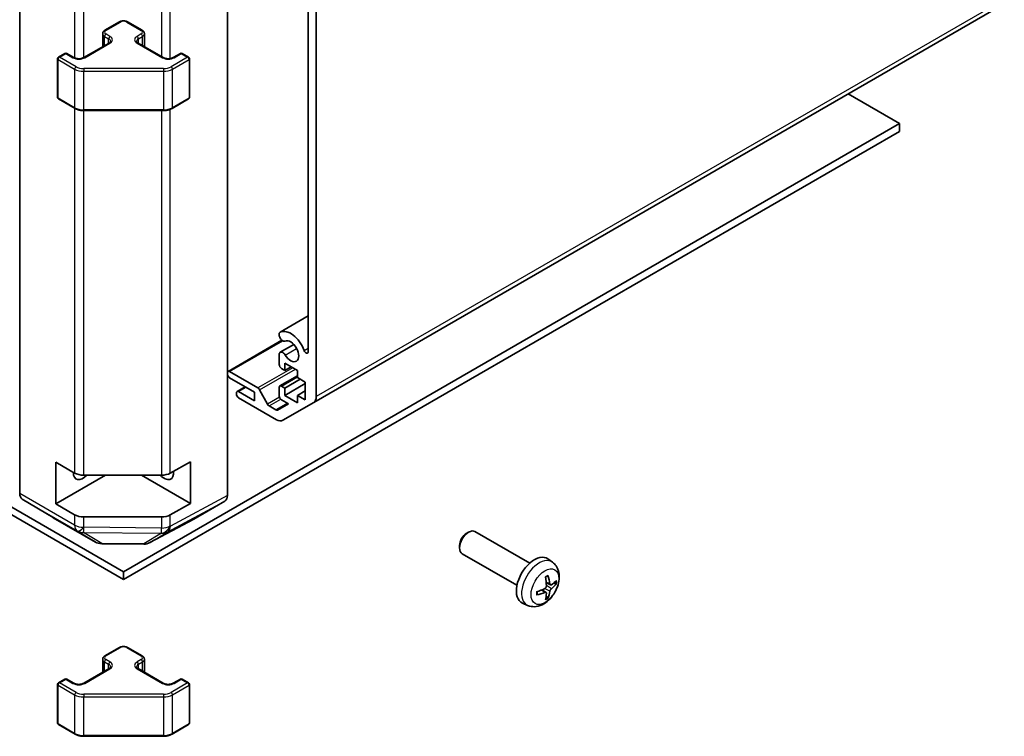
# Model space of a CAD drawing. Units: millimetres. Extents: x 0 to 11008, y -36 to 1405.
# Drawn here: x 1190 to 1344, y 390 to 502 of the extents above; entities that cross this region are included whole.
import ezdxf

# ---------------------------------------------------------------- set-up
doc = ezdxf.new("R2010")
doc.units = ezdxf.units.MM
doc.layers.add('Visible (ISO)', color=7, linetype='Continuous', lineweight=35)
doc.layers.add('Visible Narrow (ISO)', color=7, linetype='Continuous', lineweight=25)

msp = doc.modelspace()

# ---------------------------------------------------------------- linework, layer by layer
at = {"layer": 'Visible (ISO)'}
for p, q in [((1236.7336, 550.8022), (1236.7336, 443.2344)), ((1235.4608, 450.2936), (1235.4608, 545.2126)), ((1190.277, 428.0939), (1190.277, 535.8393)), ((1222.8039, 427.7754), (1222.8039, 536.1578)), ((1236.3194, 442.3188), (1345.2138, 505.1891)), ((1203.6327, 500.6168), (1205.8955, 501.9232)), ((1207.1854, 501.9232), (1209.4482, 500.6168)), ((1203.2777, 498.044), (1203.2777, 500.0712)), ((1209.8032, 498.044), (1209.8032, 500.0712)), ((1200.3093, 496.3302), (1204.2691, 498.6164)), ((1208.8118, 498.6164), (1212.7716, 496.3302)), ((1196.3495, 496.4119), (1197.3395, 496.9834)), ((1197.6395, 496.9834), (1198.7709, 496.3302)), ((1214.3101, 496.3302), (1215.4414, 496.9834)), ((1215.7414, 496.9834), (1216.7314, 496.4119)), ((1196.1995, 490.11), (1196.1995, 496.1521)), ((1216.8814, 490.11), (1216.8814, 496.1521)), ((1328.0918, 485.9956), (1320.0308, 490.6496)), ((1196.3495, 489.8502), (1198.9457, 488.3513)), ((1214.1352, 488.3513), (1216.7314, 489.8502)), ((1200.2978, 488.0236), (1212.7831, 488.0236)), ((1084.9885, 485.9956), (1206.5401, 415.8177)), ((1206.5401, 415.8177), (1328.0918, 485.9956)), ((1328.0918, 484.7708), (1328.0918, 485.9956)), ((1206.5401, 414.593), (1084.9885, 484.7708)), ((1328.0918, 484.7708), (1206.5401, 414.593)), ((1231.071, 453.3353), (1235.4608, 455.8698)), ((1222.9072, 447.1959), (1231.3527, 452.072)), ((1230.9353, 452.7419), (1230.9353, 453.1617)), ((1231.071, 450.184), (1233.2051, 451.4162)), ((1230.9353, 448.2734), (1230.9353, 450.0104)), ((1231.8192, 447.3549), (1231.2889, 447.6611)), ((1231.8192, 448.498), (1231.8192, 447.3549)), ((1233.7991, 447.3549), (1231.8192, 448.498)), ((1231.8192, 447.3549), (1232.8092, 447.9264)), ((1233.7991, 446.2118), (1233.7991, 447.3549)), ((1223.1572, 447.1712), (1227.5946, 444.6092)), ((1227.0462, 443.946), (1223.1572, 446.1914)), ((1231.0389, 444.9097), (1233.7991, 446.5034)), ((1231.8192, 444.5788), (1234.2234, 445.9668)), ((1235.0012, 445.5178), (1233.7991, 446.2118)), ((1224.3214, 444.0524), (1225.5916, 444.7858)), ((1227.8588, 444.3196), (1229.0621, 442.0619)), ((1230.9353, 443.3336), (1230.9353, 444.6809)), ((1231.2889, 444.885), (1231.8192, 444.5788)), ((1231.8192, 443.4357), (1235.0012, 445.2728)), ((1231.8192, 444.5788), (1231.8192, 443.4357)), ((1233.7991, 443.4357), (1235.0012, 444.1297)), ((1235.0012, 442.7417), (1235.0012, 445.5178)), ((1224.2178, 443.6602), (1224.2178, 443.8235)), ((1224.5714, 444.0277), (1227.0462, 442.5988)), ((1230.491, 439.6302), (1224.5714, 443.0479)), ((1227.0462, 442.5988), (1227.0462, 443.946)), ((1232.3527, 442.1071), (1231.2889, 442.7213)), ((1231.8192, 443.4357), (1233.7991, 442.2926)), ((1233.7991, 443.4357), (1235.0012, 442.7417)), ((1233.7991, 442.2926), (1233.7991, 443.4357)), ((1229.3263, 441.7723), (1230.4031, 441.1506)), ((1230.6531, 441.1258), (1232.3527, 442.1071)), ((1236.3194, 442.3188), (1231.491, 439.5311)), ((1195.9339, 426.4448), (1195.9339, 432.9768)), ((1195.9339, 432.9768), (1198.8836, 431.2737)), ((1213.8662, 431.2596), (1217.0483, 433.0338)), ((1217.0483, 433.0338), (1217.0483, 426.5018)), ((1203.712, 430.9355), (1195.9339, 426.4448)), ((1200.2978, 430.9355), (1212.4769, 430.9355)), ((1209.3689, 430.9355), (1217.0483, 426.5018)), ((1190.6825, 427.1834), (1195.5275, 424.2877)), ((1198.8836, 424.7418), (1195.9339, 426.4448)), ((1217.0483, 426.5018), (1213.8662, 424.7276)), ((1217.5603, 424.0716), (1222.3898, 426.8599)), ((1195.5362, 424.2826), (1202.1425, 420.4684)), ((1212.4769, 424.4036), (1200.2978, 424.4036)), ((1210.682, 420.3726), (1217.5427, 424.0618)), ((1260.2806, 421.8351), (1260.5846, 422.0106)), ((1270.1551, 417.1615), (1261.5846, 422.1097)), ((1203.1223, 420.2006), (1209.7146, 420.1341)), ((1259.1704, 419.9122), (1259.1704, 419.5611)), ((1268.1551, 413.6974), (1259.5846, 418.6456)), ((1273.7068, 417.3048), (1273.0071, 417.8155)), ((1206.5401, 414.593), (1206.5401, 415.8177)), ((1273.4074, 413.7682), (1272.7399, 414.0636)), ((1272.7199, 412.5775), (1272.1304, 413.0079)), ((1269.8069, 410.55), (1269.0147, 410.9006)), ((1203.6327, 402.6372), (1205.8955, 403.9436)), ((1207.1854, 403.9436), (1209.4482, 402.6372)), ((1203.2777, 400.0644), (1203.2777, 402.0917)), ((1209.8032, 400.0644), (1209.8032, 402.0917)), ((1200.3093, 398.3506), (1204.2691, 400.6368)), ((1208.8118, 400.6368), (1212.7716, 398.3506)), ((1196.1995, 392.1304), (1196.1995, 398.1725)), ((1196.3495, 398.4323), (1197.3395, 399.0038)), ((1197.6395, 399.0038), (1198.7709, 398.3506)), ((1214.3101, 398.3506), (1215.4414, 399.0038)), ((1215.7414, 399.0038), (1216.7314, 398.4323)), ((1216.8814, 392.1304), (1216.8814, 398.1725)), ((1196.3495, 391.8706), (1198.9457, 390.3717)), ((1214.1352, 390.3717), (1216.7314, 391.8706)), ((1200.2978, 390.044), (1212.7831, 390.044))]:
    msp.add_line(p, q, dxfattribs=at)
for centre, radius, start, end in [((1197.4895, 496.7236), 0.3, 60, 120), ((1215.5914, 496.7236), 0.3, 60, 120), ((1196.4995, 496.1521), 0.3, 120, 180), ((1216.5814, 496.1521), 0.3, 0, 60), ((1196.4995, 490.11), 0.3, 180, 240), ((1216.5814, 490.11), 0.3, 300, 0), ((1203.1425, 422.2005), 2, 240, 269.422611), ((1209.7348, 422.134), 2, 269.422611, 298.268301), ((1196.4995, 398.1725), 0.3, 120, 180), ((1197.4895, 398.744), 0.3, 60, 120), ((1215.5914, 398.744), 0.3, 60, 120), ((1216.5814, 398.1725), 0.3, 0, 60), ((1196.4995, 392.1304), 0.3, 180, 240), ((1216.5814, 392.1304), 0.3, 300, 0)]:
    msp.add_arc(centre, radius, start, end, dxfattribs=at)
for centre, major_axis, ratio, start_param, end_param in [((1232.7031, 450.3555), (-1.7, 2.9445), 0.57735027, 4.4296185, 6.23221797), ((1231.471, 452.6425), (-0.4, 0.6928), 0.57735027, 6.23221797, 6.74144068), ((1231.471, 452.6425), (0.4, -0.6928), 0.57735027, 4.25413361, 6.23221797), ((1232.7031, 450.3555), (0.9, -1.5588), 0.57735027, 4.76335631, 9.37381063), ((1235.1139, 450.4939), (0.2453, -0.4249), 0.57735027, 4.4296185, 7.06858347), ((1231.471, 449.4912), (-0.4, 0.6928), 0.57735027, 4.76335631, 6.74144068), ((1223.1572, 446.7629), (-0.25, 0.433), 0.57735027, 5.49778714, 7.02582584), ((1231.2889, 448.0693), (-0.25, 0.433), 0.57735027, 0.78539816, 2.35619449), ((1223.1572, 446.5996), (-0.25, 0.433), 0.57735027, 0.82815579, 2.35619449), ((1224.5714, 443.6194), (-0.25, 0.433), 0.57735027, 5.49778714, 7.06858347), ((1227.5946, 444.201), (0.25, -0.433), 0.57735027, 1.5120405, 2.35619449), ((1231.2889, 444.4767), (-0.25, 0.433), 0.57735027, 5.49778714, 7.06858347), ((1224.5714, 443.4561), (-0.25, 0.433), 0.57735027, 0.78539816, 2.35619449), ((1231.2889, 443.1295), (-0.25, 0.433), 0.57735027, 0.78539816, 2.35619449), ((1235.3194, 444.0509), (1, -1.7321), 0.57735027, 0, 0.78539816), ((1229.3263, 442.1805), (0.25, -0.433), 0.57735027, 4.65363316, 5.49778714), ((1230.4031, 441.5589), (0.25, -0.433), 0.57735027, 5.49778714, 6.28318531), ((1230.491, 441.2632), (1, -1.7321), 0.57735027, 5.49778714, 6.28318531), ((1200.1765, 432.1603), (-1.05, -1.8187), 0.57735027, 5.45123466, 7.48269513), ((1200.2978, 432.0902), (2, 0), 0.57735027, 3.92699082, 4.71238898), ((1212.9041, 432.1605), (1.05, -1.8187), 0.57735027, 5.083802, 7.20455128), ((1212.4769, 432.0902), (2, 0), 0.57735027, 4.71238898, 5.48033385), ((1191.6912, 428.9104), (-1, -1.7321), 0.57735027, 5.49778714, 6.27445866), ((1221.3895, 428.5925), (1.0003, -1.7326), 0.57717444, 0, 0.78524587), ((1196.5362, 426.0146), (-1, -1.7321), 0.57735027, 6.27445866, 6.28318531), ((1200.2978, 425.5583), (-2, 0), 0.57735027, 0.78539816, 1.57079633), ((1212.4769, 425.5583), (-2, 0), 0.57735027, 1.57079633, 2.3387412), ((1216.56, 425.8042), (1.0003, -1.7326), 0.57717444, 6.26573733, 6.28318531), ((1260.5846, 420.3776), (1, 1.7321), 0.57735027, 0, 3.14159265), ((1260.2806, 420.5532), (-0.785, -1.3597), 0.57735027, 3.92699082, 5.49778714), ((1270.8872, 414.4295), (-2, -3.4641), 0.57735027, 3.0796893, 6.34508866), ((1268.5904, 415.8637), (2.5666, -5.9702), 0.55353421, 0.95931878, 1.19830308), ((1268.3929, 415.7497), (-3.9094, 5.191), 0.59526289, 3.96282307, 4.20180736), ((1268.4866, 415.6956), (-6.4957, -0.1911), 0.49462411, 2.44776077, 2.68674507), ((1268.4866, 415.9236), (6.4948, -0.2196), 0.65417299, 5.62601221, 5.86499651), ((1268.4967, 415.7014), (-6.4536, -0.7624), 0.55353421, 1.94328958, 2.18227387), ((1268.4967, 415.9294), (6.4503, -0.7902), 0.59526289, 5.2229706, 5.46195489), ((1268.5904, 415.8754), (3.0824, -5.721), 0.49462411, 0.45484759, 0.69383188), ((1268.3929, 415.7614), (-3.4375, 5.5149), 0.65417299, 3.55978145, 3.79876575)]:
    msp.add_ellipse(centre, major_axis=major_axis, ratio=ratio, start_param=start_param, end_param=end_param, dxfattribs=at)
for points, knots in [([(1205.8955, 501.9232), (1205.9709, 501.9667), (1206.0525, 502.0004), (1206.2235, 502.0507), (1206.3129, 502.0673), (1206.4944, 502.0839), (1206.5865, 502.0839), (1206.7681, 502.0673), (1206.8574, 502.0507), (1207.0284, 502.0004), (1207.11, 501.9667), (1207.1854, 501.9232)], [3.14159265, 3.14159265, 3.14159265, 3.14159265, 3.45575192, 3.45575192, 3.76991118, 3.76991118, 4.08407045, 4.08407045, 4.39822972, 4.39822972, 4.71238898, 4.71238898, 4.71238898, 4.71238898]), ([(1203.2777, 500.0712), (1203.2777, 500.1196), (1203.2844, 500.1679), (1203.3096, 500.2597), (1203.328, 500.3032), (1203.3731, 500.3833), (1203.3997, 500.4199), (1203.4585, 500.4865), (1203.4906, 500.5165), (1203.5589, 500.5708), (1203.595, 500.5951), (1203.6327, 500.6168)], [2.35619449, 2.35619449, 2.35619449, 2.35619449, 2.513274123, 2.513274123, 2.670353756, 2.670353756, 2.827433388, 2.827433388, 2.984513021, 2.984513021, 3.141592654, 3.141592654, 3.141592654, 3.141592654]), ([(1209.4482, 500.6168), (1209.4859, 500.5951), (1209.522, 500.5708), (1209.5903, 500.5165), (1209.6225, 500.4865), (1209.6812, 500.4199), (1209.7079, 500.3833), (1209.7529, 500.3032), (1209.7713, 500.2597), (1209.7965, 500.1679), (1209.8032, 500.1196), (1209.8032, 500.0712)], [4.71238898, 4.71238898, 4.71238898, 4.71238898, 4.869468613, 4.869468613, 5.026548246, 5.026548246, 5.183627878, 5.183627878, 5.340707511, 5.340707511, 5.497787144, 5.497787144, 5.497787144, 5.497787144]), ([(1204.2691, 498.6164), (1204.3055, 498.6374), (1204.3376, 498.6592), (1204.3924, 498.7028), (1204.4151, 498.7245), (1204.4514, 498.7657), (1204.465, 498.7851), (1204.4847, 498.82), (1204.4908, 498.8355), (1204.4984, 498.8631), (1204.4999, 498.8752), (1204.4999, 498.8873)], [0, 0, 0, 0, 0.157079633, 0.157079633, 0.314159265, 0.314159265, 0.471238898, 0.471238898, 0.628318531, 0.628318531, 0.785398163, 0.785398163, 0.785398163, 0.785398163]), ([(1208.581, 498.8873), (1208.581, 498.8752), (1208.5826, 498.8631), (1208.5901, 498.8355), (1208.5963, 498.82), (1208.6159, 498.7851), (1208.6295, 498.7657), (1208.6658, 498.7245), (1208.6885, 498.7028), (1208.7434, 498.6592), (1208.7754, 498.6374), (1208.8118, 498.6164)], [3.926990817, 3.926990817, 3.926990817, 3.926990817, 4.08407045, 4.08407045, 4.241150082, 4.241150082, 4.398229715, 4.398229715, 4.555309348, 4.555309348, 4.71238898, 4.71238898, 4.71238898, 4.71238898]), ([(1198.7709, 496.3302), (1198.8339, 496.2938), (1198.9097, 496.2602), (1199.0825, 496.204), (1199.1798, 496.1818), (1199.386, 496.1537), (1199.495, 496.1481), (1199.7115, 496.1551), (1199.8188, 496.1678), (1200.0182, 496.2092), (1200.1103, 496.2377), (1200.2338, 496.2898), (1200.2736, 496.3096), (1200.3093, 496.3302)], [4.71238898, 4.71238898, 4.71238898, 4.71238898, 4.98463482, 4.98463482, 5.26573517, 5.26573517, 5.55358161, 5.55358161, 5.84310904, 5.84310904, 6.12880282, 6.12880282, 6.28318531, 6.28318531, 6.28318531, 6.28318531]), ([(1212.7716, 496.3302), (1212.8346, 496.2938), (1212.9105, 496.2602), (1213.0832, 496.204), (1213.1805, 496.1818), (1213.3867, 496.1537), (1213.4958, 496.1481), (1213.7122, 496.1551), (1213.8195, 496.1678), (1214.0189, 496.2092), (1214.111, 496.2377), (1214.2345, 496.2898), (1214.2743, 496.3096), (1214.3101, 496.3302)], [4.71238898, 4.71238898, 4.71238898, 4.71238898, 4.98463482, 4.98463482, 5.26573517, 5.26573517, 5.55358161, 5.55358161, 5.84310904, 5.84310904, 6.12880282, 6.12880282, 6.28318531, 6.28318531, 6.28318531, 6.28318531]), ([(1198.9457, 488.3513), (1199.0205, 488.3081), (1199.0997, 488.2692), (1199.2654, 488.1996), (1199.352, 488.1691), (1199.5308, 488.1165), (1199.623, 488.0944), (1199.8114, 488.0591), (1199.9075, 488.0458), (1200.1017, 488.028), (1200.1997, 488.0236), (1200.2978, 488.0236)], [4.71238898, 4.71238898, 4.71238898, 4.71238898, 4.869468613, 4.869468613, 5.026548246, 5.026548246, 5.183627878, 5.183627878, 5.340707511, 5.340707511, 5.497787144, 5.497787144, 5.497787144, 5.497787144]), ([(1212.7831, 488.0236), (1212.8812, 488.0236), (1212.9793, 488.028), (1213.1735, 488.0458), (1213.2696, 488.0591), (1213.4579, 488.0944), (1213.5502, 488.1165), (1213.7289, 488.1691), (1213.8155, 488.1996), (1213.9813, 488.2692), (1214.0605, 488.3081), (1214.1352, 488.3513)], [5.497787144, 5.497787144, 5.497787144, 5.497787144, 5.654866776, 5.654866776, 5.811946409, 5.811946409, 5.969026042, 5.969026042, 6.126105675, 6.126105675, 6.283185307, 6.283185307, 6.283185307, 6.283185307]), ([(1273.7068, 417.3048), (1273.9325, 417.14), (1274.1243, 416.9374), (1274.4443, 416.4745), (1274.562, 416.2116), (1274.7395, 415.617), (1274.7762, 415.2853), (1274.769, 414.5522), (1274.7012, 414.1533), (1274.4688, 413.3602), (1274.2986, 412.9674), (1273.8772, 412.2335), (1273.6273, 411.8921), (1273.051, 411.2781), (1272.7246, 411.0055), (1272.0006, 410.5829), (1271.6045, 410.4242), (1270.8303, 410.3226), (1270.4748, 410.3364), (1270.0169, 410.4659), (1269.9105, 410.5041), (1269.8069, 410.55)], [5.5596905, 5.5596905, 5.5596905, 5.5596905, 5.76465035, 5.76465035, 5.99724023, 5.99724023, 6.29459763, 6.29459763, 6.66985758, 6.66985758, 7.06428247, 7.06428247, 7.45411883, 7.45411883, 7.84838663, 7.84838663, 8.22269251, 8.22269251, 8.4943548, 8.4943548, 8.57747644, 8.57747644, 8.57747644, 8.57747644]), ([(1272.6162, 414.9427), (1272.6315, 414.9534), (1272.6467, 414.9639), (1272.6884, 414.9919), (1272.7148, 415.0089), (1272.7677, 415.041), (1272.7941, 415.0563), (1272.8467, 415.085), (1272.8729, 415.0984), (1272.925, 415.1236), (1272.9509, 415.1352), (1272.9766, 415.146)], [4.599557922, 4.599557922, 4.599557922, 4.599557922, 4.630897721, 4.630897721, 4.685414191, 4.685414191, 4.739930661, 4.739930661, 4.794447131, 4.794447131, 4.848963601, 4.848963601, 4.848963601, 4.848963601]), ([(1272.9993, 415.2432), (1273.0035, 415.2307), (1273.0062, 415.2169), (1273.0073, 415.1934), (1273.0052, 415.1801), (1272.9971, 415.1616), (1272.9897, 415.1531), (1272.9801, 415.1476), (1272.9784, 415.1468), (1272.9766, 415.146)], [0.0145600729, 0.0145600729, 0.0145600729, 0.0145600729, 0.0187226824, 0.0187226824, 0.0234298311, 0.0234298311, 0.0280690561, 0.0280690561, 0.028985175, 0.028985175, 0.028985175, 0.028985175]), ([(1272.7697, 413.5996), (1272.771, 413.563), (1272.766, 413.5214), (1272.7422, 413.4388), (1272.7235, 413.3979), (1272.6792, 413.3272), (1272.6508, 413.2928), (1272.5962, 413.2442), (1272.5715, 413.227), (1272.5471, 413.2141)], [-0.203600879, -0.203600879, -0.203600879, -0.203600879, -0.1911011005, -0.1911011005, -0.178601322, -0.178601322, -0.1660772077, -0.1660772077, -0.1569242728, -0.1569242728, -0.1569242728, -0.1569242728]), ([(1273.5409, 413.7879), (1273.5148, 413.7712), (1273.4864, 413.7607), (1273.4333, 413.7575), (1273.4086, 413.7649), (1273.3686, 413.7928), (1273.3506, 413.8153), (1273.3286, 413.8656), (1273.322, 413.8903), (1273.3184, 413.9164)], [-0.2036008625, -0.2036008625, -0.2036008625, -0.2036008625, -0.191101084, -0.191101084, -0.1786013054, -0.1786013054, -0.1660771911, -0.1660771911, -0.1569242563, -0.1569242563, -0.1569242563, -0.1569242563]), ([(1274.3634, 413.9975), (1274.3572, 413.9891), (1274.3478, 413.9806), (1274.3269, 413.9673), (1274.3113, 413.9608), (1274.2825, 413.9535), (1274.2643, 413.9515), (1274.2364, 413.9521), (1274.2221, 413.9538), (1274.2097, 413.9569)], [0.0145600729, 0.0145600729, 0.0145600729, 0.0145600729, 0.0187226824, 0.0187226824, 0.0234298311, 0.0234298311, 0.0280690561, 0.0280690561, 0.0318101771, 0.0318101771, 0.0318101771, 0.0318101771]), ([(1271.3113, 412.2617), (1271.3116, 412.2598), (1271.3117, 412.2579), (1271.3117, 412.2468), (1271.3081, 412.2362), (1271.2961, 412.2199), (1271.2856, 412.2114), (1271.2647, 412.2006), (1271.2515, 412.196), (1271.2385, 412.1934)], [0.0455535579, 0.0455535579, 0.0455535579, 0.0455535579, 0.0464696768, 0.0464696768, 0.0511089018, 0.0511089018, 0.0558160505, 0.0558160505, 0.05997866, 0.05997866, 0.05997866, 0.05997866]), ([(1271.3114, 412.2617), (1271.3078, 412.2894), (1271.305, 412.3176), (1271.3007, 412.3753), (1271.2993, 412.4048), (1271.2978, 412.4646), (1271.2978, 412.4951), (1271.2992, 412.557), (1271.3007, 412.5884), (1271.3041, 412.6385), (1271.3055, 412.6569), (1271.3073, 412.6755)], [3.005018033, 3.005018033, 3.005018033, 3.005018033, 3.059534503, 3.059534503, 3.114050973, 3.114050973, 3.168567443, 3.168567443, 3.223083913, 3.223083913, 3.254423712, 3.254423712, 3.254423712, 3.254423712]), ([(1272.5471, 412.5806), (1272.5795, 412.5936), (1272.613, 412.6012), (1272.6727, 412.6006), (1272.6987, 412.5924), (1272.7378, 412.565), (1272.7534, 412.5439), (1272.7681, 412.4978), (1272.7707, 412.4754), (1272.7697, 412.4521)], [-0.2036008625, -0.2036008625, -0.2036008625, -0.2036008625, -0.191101084, -0.191101084, -0.1786013054, -0.1786013054, -0.1660771911, -0.1660771911, -0.1569242563, -0.1569242563, -0.1569242563, -0.1569242563]), ([(1272.9577, 411.7884), (1272.9666, 411.7792), (1272.9752, 411.7676), (1272.9897, 411.7438), (1272.9971, 411.727), (1273.0052, 411.6985), (1273.0073, 411.6816), (1273.0062, 411.6569), (1273.0035, 411.6445), (1272.9993, 411.635)], [0.0427285558, 0.0427285558, 0.0427285558, 0.0427285558, 0.0464696768, 0.0464696768, 0.0511089018, 0.0511089018, 0.0558160505, 0.0558160505, 0.05997866, 0.05997866, 0.05997866, 0.05997866]), ([(1273.3184, 412.7688), (1273.3232, 412.8018), (1273.3335, 412.8405), (1273.3638, 412.9193), (1273.3839, 412.9594), (1273.4272, 413.0306), (1273.4532, 413.0664), (1273.5005, 413.1192), (1273.5212, 413.1387), (1273.5409, 413.1543)], [-0.203600879, -0.203600879, -0.203600879, -0.203600879, -0.1911011005, -0.1911011005, -0.178601322, -0.178601322, -0.1660772077, -0.1660772077, -0.1569242728, -0.1569242728, -0.1569242728, -0.1569242728]), ([(1205.8955, 403.9436), (1205.9709, 403.9872), (1206.0525, 404.0208), (1206.2235, 404.0711), (1206.3129, 404.0877), (1206.4944, 404.1043), (1206.5865, 404.1043), (1206.7681, 404.0877), (1206.8574, 404.0711), (1207.0284, 404.0208), (1207.11, 403.9872), (1207.1854, 403.9436)], [3.14159265, 3.14159265, 3.14159265, 3.14159265, 3.45575192, 3.45575192, 3.76991118, 3.76991118, 4.08407045, 4.08407045, 4.39822972, 4.39822972, 4.71238898, 4.71238898, 4.71238898, 4.71238898]), ([(1203.2777, 402.0917), (1203.2777, 402.14), (1203.2844, 402.1883), (1203.3096, 402.2802), (1203.328, 402.3236), (1203.3731, 402.4037), (1203.3997, 402.4403), (1203.4585, 402.5069), (1203.4906, 402.5369), (1203.5589, 402.5912), (1203.595, 402.6155), (1203.6327, 402.6372)], [2.35619449, 2.35619449, 2.35619449, 2.35619449, 2.513274123, 2.513274123, 2.670353756, 2.670353756, 2.827433388, 2.827433388, 2.984513021, 2.984513021, 3.141592654, 3.141592654, 3.141592654, 3.141592654]), ([(1209.4482, 402.6372), (1209.4859, 402.6155), (1209.522, 402.5912), (1209.5903, 402.5369), (1209.6225, 402.5069), (1209.6812, 402.4403), (1209.7079, 402.4037), (1209.7529, 402.3236), (1209.7713, 402.2802), (1209.7965, 402.1883), (1209.8032, 402.14), (1209.8032, 402.0917)], [4.71238898, 4.71238898, 4.71238898, 4.71238898, 4.869468613, 4.869468613, 5.026548246, 5.026548246, 5.183627878, 5.183627878, 5.340707511, 5.340707511, 5.497787144, 5.497787144, 5.497787144, 5.497787144]), ([(1204.2691, 400.6368), (1204.3055, 400.6578), (1204.3376, 400.6797), (1204.3924, 400.7232), (1204.4151, 400.7449), (1204.4514, 400.7861), (1204.465, 400.8055), (1204.4847, 400.8404), (1204.4908, 400.8559), (1204.4984, 400.8835), (1204.4999, 400.8956), (1204.4999, 400.9077)], [0, 0, 0, 0, 0.157079633, 0.157079633, 0.314159265, 0.314159265, 0.471238898, 0.471238898, 0.628318531, 0.628318531, 0.785398163, 0.785398163, 0.785398163, 0.785398163]), ([(1208.581, 400.9077), (1208.581, 400.8956), (1208.5826, 400.8835), (1208.5901, 400.8559), (1208.5963, 400.8404), (1208.6159, 400.8055), (1208.6295, 400.7861), (1208.6658, 400.7449), (1208.6885, 400.7232), (1208.7434, 400.6797), (1208.7754, 400.6578), (1208.8118, 400.6368)], [3.926990817, 3.926990817, 3.926990817, 3.926990817, 4.08407045, 4.08407045, 4.241150082, 4.241150082, 4.398229715, 4.398229715, 4.555309348, 4.555309348, 4.71238898, 4.71238898, 4.71238898, 4.71238898]), ([(1198.7709, 398.3506), (1198.8339, 398.3143), (1198.9097, 398.2806), (1199.0825, 398.2244), (1199.1798, 398.2022), (1199.386, 398.1741), (1199.495, 398.1685), (1199.7115, 398.1755), (1199.8188, 398.1882), (1200.0182, 398.2296), (1200.1103, 398.2581), (1200.2338, 398.3102), (1200.2736, 398.33), (1200.3093, 398.3506)], [4.71238898, 4.71238898, 4.71238898, 4.71238898, 4.98463482, 4.98463482, 5.26573517, 5.26573517, 5.55358161, 5.55358161, 5.84310904, 5.84310904, 6.12880282, 6.12880282, 6.28318531, 6.28318531, 6.28318531, 6.28318531]), ([(1212.7716, 398.3506), (1212.8346, 398.3143), (1212.9105, 398.2806), (1213.0832, 398.2244), (1213.1805, 398.2022), (1213.3867, 398.1741), (1213.4958, 398.1685), (1213.7122, 398.1755), (1213.8195, 398.1882), (1214.0189, 398.2296), (1214.111, 398.2581), (1214.2345, 398.3102), (1214.2743, 398.33), (1214.3101, 398.3506)], [4.71238898, 4.71238898, 4.71238898, 4.71238898, 4.98463482, 4.98463482, 5.26573517, 5.26573517, 5.55358161, 5.55358161, 5.84310904, 5.84310904, 6.12880282, 6.12880282, 6.28318531, 6.28318531, 6.28318531, 6.28318531]), ([(1198.9457, 390.3717), (1199.0205, 390.3285), (1199.0997, 390.2896), (1199.2654, 390.22), (1199.352, 390.1895), (1199.5308, 390.1369), (1199.623, 390.1149), (1199.8114, 390.0795), (1199.9075, 390.0662), (1200.1017, 390.0485), (1200.1997, 390.044), (1200.2978, 390.044)], [4.71238898, 4.71238898, 4.71238898, 4.71238898, 4.869468613, 4.869468613, 5.026548246, 5.026548246, 5.183627878, 5.183627878, 5.340707511, 5.340707511, 5.497787144, 5.497787144, 5.497787144, 5.497787144]), ([(1212.7831, 390.044), (1212.8812, 390.044), (1212.9793, 390.0485), (1213.1735, 390.0662), (1213.2696, 390.0795), (1213.4579, 390.1149), (1213.5502, 390.1369), (1213.7289, 390.1895), (1213.8155, 390.22), (1213.9813, 390.2896), (1214.0605, 390.3285), (1214.1352, 390.3717)], [5.497787144, 5.497787144, 5.497787144, 5.497787144, 5.654866776, 5.654866776, 5.811946409, 5.811946409, 5.969026042, 5.969026042, 6.126105675, 6.126105675, 6.283185307, 6.283185307, 6.283185307, 6.283185307])]:
    msp.add_open_spline(points, degree=3, knots=knots, dxfattribs=at)
for points, weights in [([(1273.8939, 414.0337), (1274.0459, 413.9967), (1274.2097, 413.9569)], [1.08273581423, 1.07755563664, 1.07090462709]), ([(1272.9577, 411.7884), (1272.8413, 411.9103), (1272.7333, 412.0234)], [1.07090462707, 1.07755563662, 1.08273581421])]:
    msp.add_rational_spline(points, weights, degree=2, dxfattribs=at)
at = {"layer": 'Visible Narrow (ISO)'}
for p, q in [((1198.8836, 522.7214), (1198.8836, 496.2741)), ((1200.2978, 496.3237), (1200.2978, 522.3832)), ((1212.4769, 522.3832), (1212.4769, 496.5004)), ((1213.8662, 496.1784), (1213.8662, 522.7072)), ((1345.628, 506.1046), (1236.7336, 443.2344)), ((1203.7827, 500.602), (1206.0455, 501.9084)), ((1207.0354, 501.9084), (1209.2982, 500.602)), ((1203.5706, 499.663), (1204.207, 499.2956)), ((1203.5706, 498.2131), (1203.5706, 499.663)), ((1204.4191, 499.663), (1203.7827, 500.0304)), ((1209.2982, 500.0304), (1208.6618, 499.663)), ((1208.8739, 499.2956), (1209.5103, 499.663)), ((1209.5103, 498.2131), (1209.5103, 499.663)), ((1200.4593, 496.3154), (1204.4191, 498.6015)), ((1204.207, 498.5805), (1204.207, 499.2956)), ((1208.6618, 498.6015), (1212.6216, 496.3154)), ((1208.8739, 498.5805), (1208.8739, 499.2956)), ((1196.4995, 496.397), (1197.4895, 496.9686)), ((1197.4895, 496.9686), (1198.6209, 496.3154)), ((1214.4601, 496.3154), (1215.5914, 496.9686)), ((1215.5914, 496.9686), (1216.5814, 496.397)), ((1196.2874, 489.9875), (1196.2874, 496.0296)), ((1196.2874, 496.0296), (1198.8836, 494.5307)), ((1199.0957, 494.8981), (1196.4995, 496.397)), ((1216.5814, 496.397), (1213.9852, 494.8981)), ((1214.1973, 494.5307), (1216.7935, 496.0296)), ((1216.7935, 496.0296), (1216.7935, 489.9875)), ((1198.8836, 494.5307), (1198.8836, 488.4886)), ((1200.2978, 494.6106), (1200.2978, 494.1925)), ((1212.7831, 494.6106), (1200.2978, 494.6106)), ((1200.2978, 494.1925), (1212.7831, 494.1925)), ((1200.2978, 488.1504), (1200.2978, 494.1925)), ((1212.7831, 494.6106), (1212.7831, 494.1925)), ((1212.7831, 494.1925), (1212.7831, 488.1504)), ((1214.1973, 488.4886), (1214.1973, 494.5307)), ((1198.8836, 488.4886), (1196.2874, 489.9875)), ((1216.7935, 489.9875), (1214.1973, 488.4886)), ((1198.8836, 488.3871), (1198.8836, 431.2737)), ((1200.2978, 488.1504), (1200.2978, 488.0236)), ((1212.7831, 488.1504), (1200.2978, 488.1504)), ((1200.2978, 430.9355), (1200.2978, 488.0236)), ((1212.4769, 488.0236), (1212.4769, 430.9355)), ((1212.7831, 488.1504), (1212.7831, 488.0236)), ((1213.8662, 431.2596), (1213.8662, 488.2212)), ((1231.0919, 453.3462), (1235.4608, 455.8686)), ((1223.1572, 447.1712), (1231.4869, 451.9804)), ((1231.8501, 449.7571), (1233.6478, 450.795)), ((1234.8099, 450.4765), (1235.4608, 450.8523)), ((1233.0747, 447.7731), (1227.5946, 444.6092)), ((1227.8588, 444.3196), (1233.4576, 447.5521)), ((1231.2889, 444.885), (1233.7991, 446.3343)), ((1224.5714, 444.0277), (1225.7381, 444.7013)), ((1230.963, 443.1594), (1229.0621, 442.0619)), ((1229.3263, 441.7723), (1231.1556, 442.8284)), ((1232.2062, 442.1916), (1230.4031, 441.1506)), ((1198.8836, 423.1249), (1190.277, 428.0939)), ((1190.6825, 427.1834), (1199.2891, 422.2144)), ((1222.8039, 427.7754), (1213.8831, 422.9784)), ((1213.4586, 422.0573), (1222.3898, 426.8599)), ((1202.1338, 420.4735), (1195.5275, 424.2877)), ((1198.8836, 424.7418), (1198.8836, 423.1249)), ((1200.2978, 422.7867), (1200.2978, 424.4036)), ((1217.5603, 424.0716), (1210.6996, 420.3824)), ((1212.4769, 424.4036), (1212.4769, 422.6586)), ((1213.8662, 422.9826), (1213.8662, 424.7276)), ((1200.3071, 422.7812), (1200.2978, 422.7867)), ((1212.4769, 422.6586), (1200.3071, 422.7812)), ((1213.8831, 422.9784), (1213.8662, 422.9826)), ((1199.2891, 422.2144), (1199.2984, 422.2089)), ((1199.2984, 422.2089), (1202.1338, 420.4735)), ((1200.2898, 421.9669), (1212.4595, 421.8443)), ((1203.1251, 420.2315), (1200.2898, 421.9669)), ((1212.4765, 421.84), (1209.7174, 420.1651)), ((1210.6996, 420.3824), (1213.4586, 422.0573)), ((1212.4595, 421.8443), (1212.4765, 421.84)), ((1209.7174, 420.1651), (1203.1251, 420.2315)), ((1273.3184, 413.9164), (1272.7263, 414.2004)), ((1273.5409, 413.1543), (1272.7666, 413.6751)), ((1272.5471, 412.5806), (1272.0051, 412.9513)), ((1273.3184, 412.7688), (1272.4802, 413.179)), ((1203.7827, 402.6224), (1206.0455, 403.9288)), ((1207.0354, 403.9288), (1209.2982, 402.6224)), ((1203.5706, 401.6834), (1204.207, 401.316)), ((1203.5706, 400.2335), (1203.5706, 401.6834)), ((1204.4191, 401.6834), (1203.7827, 402.0508)), ((1204.207, 400.6009), (1204.207, 401.316)), ((1209.2982, 402.0508), (1208.6618, 401.6834)), ((1208.8739, 401.316), (1209.5103, 401.6834)), ((1208.8739, 400.6009), (1208.8739, 401.316)), ((1209.5103, 400.2335), (1209.5103, 401.6834)), ((1200.4593, 398.3358), (1204.4191, 400.622)), ((1208.6618, 400.622), (1212.6216, 398.3358)), ((1196.2874, 392.0079), (1196.2874, 398.05)), ((1196.2874, 398.05), (1198.8836, 396.5511)), ((1196.4995, 398.4174), (1197.4895, 398.989)), ((1199.0957, 396.9185), (1196.4995, 398.4174)), ((1197.4895, 398.989), (1198.6209, 398.3358)), ((1216.5814, 398.4174), (1213.9852, 396.9185)), ((1214.1973, 396.5511), (1216.7935, 398.05)), ((1214.4601, 398.3358), (1215.5914, 398.989)), ((1215.5914, 398.989), (1216.5814, 398.4174)), ((1216.7935, 398.05), (1216.7935, 392.0079)), ((1198.8836, 396.5511), (1198.8836, 390.509)), ((1200.2978, 396.631), (1200.2978, 396.2129)), ((1212.7831, 396.631), (1200.2978, 396.631)), ((1212.7831, 396.631), (1212.7831, 396.2129)), ((1214.1973, 390.509), (1214.1973, 396.5511)), ((1200.2978, 396.2129), (1212.7831, 396.2129)), ((1200.2978, 390.1708), (1200.2978, 396.2129)), ((1212.7831, 396.2129), (1212.7831, 390.1708)), ((1198.8836, 390.509), (1196.2874, 392.0079)), ((1216.7935, 392.0079), (1214.1973, 390.509)), ((1200.2978, 390.1708), (1200.2978, 390.044)), ((1212.7831, 390.1708), (1200.2978, 390.1708)), ((1212.7831, 390.1708), (1212.7831, 390.044))]:
    msp.add_line(p, q, dxfattribs=at)
for centre, major_axis, ratio, start_param, end_param in [((1206.0455, 501.6634), (-0.15, 0.2598), 0.57735027, 5.49778714, 6.28318531), ((1206.5405, 501.6226), (0.7, 0), 0.57735027, 0.78539816, 2.35619449), ((1207.0354, 501.6634), (0.15, 0.2598), 0.57735027, 0, 0.78539816), ((1204.2777, 500.0712), (-1, 0), 0.57735027, 0, 0.78539816), ((1203.7827, 499.7855), (-0.15, -0.2598), 0.57735027, 3.92699082, 5.49778714), ((1204.2777, 500.3162), (-0.7, 0), 0.57735027, 5.49778714, 7.06858347), ((1203.7827, 500.357), (-0.15, 0.2598), 0.57735027, 5.49778714, 6.28318531), ((1204.4191, 499.418), (-0.15, -0.2598), 0.57735027, 3.92699082, 5.49778714), ((1203.4999, 499.1323), (1.3, 0), 0.57735027, 5.49778714, 7.06858347), ((1209.581, 499.1323), (-1.3, 0), 0.57735027, 5.49778714, 7.06858347), ((1208.6618, 499.418), (0.15, -0.2598), 0.57735027, 0.78539816, 2.35619449), ((1209.2982, 500.357), (0.15, 0.2598), 0.57735027, 0, 0.78539816), ((1208.8032, 500.3162), (0.7, 0), 0.57735027, 5.49778714, 7.06858347), ((1209.2982, 499.7855), (0.15, -0.2598), 0.57735027, 0.78539816, 2.35619449), ((1208.8032, 500.0712), (1, 0), 0.57735027, 5.49778714, 6.28318531), ((1203.4999, 498.8873), (1, 0), 0.57735027, 0, 0.78539816), ((1204.4191, 498.3566), (-0.15, 0.2598), 0.57735027, 5.49778714, 6.28318531), ((1209.581, 498.8873), (-1, 0), 0.57735027, 5.49778714, 6.28318531), ((1208.6618, 498.3566), (0.15, 0.2598), 0.57735027, 0, 0.78539816), ((1197.4895, 496.7236), (-0.15, 0.2598), 0.57735027, 5.49778714, 6.28318531), ((1197.4895, 496.7236), (0.15, 0.2598), 0.57735027, 0, 0.78539816), ((1215.5914, 496.7236), (-0.15, 0.2598), 0.57735027, 5.49778714, 6.28318531), ((1215.5914, 496.7236), (0.15, 0.2598), 0.57735027, 0, 0.78539816), ((1196.4995, 496.1521), (-0.3, 0), 0.57735027, 0, 0.78539816), ((1196.4995, 496.1521), (0.15, 0.2598), 0.57735027, 0.78539816, 2.35619449), ((1196.4995, 496.1521), (-0.15, 0.2598), 0.57735027, 5.49778714, 6.28318531), ((1198.6209, 496.0704), (0.15, 0.2598), 0.57735027, 0, 0.78539816), ((1199.5401, 496.8461), (1.3, 0), 0.57735027, 3.92699082, 5.49778714), ((1200.4593, 496.0704), (-0.15, 0.2598), 0.57735027, 5.49778714, 6.28318531), ((1212.6216, 496.0704), (0.15, 0.2598), 0.57735027, 0, 0.78539816), ((1213.5408, 496.8461), (1.3, 0), 0.57735027, 3.92699082, 5.49778714), ((1214.4601, 496.0704), (-0.15, 0.2598), 0.57735027, 5.49778714, 6.28318531), ((1216.5814, 496.1521), (0.15, 0.2598), 0.57735027, 0, 0.78539816), ((1216.5814, 496.1521), (0.15, -0.2598), 0.57735027, 0.78539816, 2.35619449), ((1216.5814, 496.1521), (0.3, 0), 0.57735027, 5.49778714, 6.28318531), ((1199.0957, 494.6531), (0.15, 0.2598), 0.57735027, 0.78539816, 2.35619449), ((1200.2978, 495.3472), (2, 0), 0.57735027, 3.92699082, 4.71238898), ((1200.2978, 495.5921), (-1.7, 0), 0.57735027, 0.78539816, 1.57079633), ((1212.7831, 495.5921), (-1.7, 0), 0.57735027, 1.57079633, 2.35619449), ((1212.7831, 495.3472), (2, 0), 0.57735027, 4.71238898, 5.49778714), ((1213.9852, 494.6531), (-0.15, 0.2598), 0.57735027, 3.92699082, 5.49778714), ((1196.4995, 490.11), (-0.3, 0), 0.57735027, 0, 0.78539816), ((1196.4995, 490.11), (-0.15, -0.2598), 0.57735027, 5.49778714, 6.28318531), ((1216.5814, 490.11), (0.15, -0.2598), 0.57735027, 0, 0.78539816), ((1216.5814, 490.11), (0.3, 0), 0.57735027, 5.49778714, 6.28318531), ((1199.0957, 488.6111), (-0.15, -0.2598), 0.57735027, 5.49778714, 6.28318531), ((1200.2978, 489.3051), (-2, 0), 0.57735027, 0.78539816, 1.57079633), ((1212.7831, 489.3051), (-2, 0), 0.57735027, 1.57079633, 2.35619449), ((1213.9852, 488.6111), (0.15, -0.2598), 0.57735027, 0, 0.78539816), ((1200.2978, 423.9414), (2, 0), 0.57735027, 3.92699082, 4.71238898), ((1200.2978, 423.9414), (-1, -1.7321), 0.57735027, 5.49778714, 6.27445866), ((1200.2978, 423.9414), (-1.0131, -1.7244), 0.33721178, 0.00756855, 1.04974251), ((1200.3071, 423.9359), (-1.0131, -1.7244), 0.33721178, 0.00756855, 1.04974251), ((1200.3071, 423.9359), (-0.0202, -1.9999), 0.00712546, 0.17612487, 0.95535252), ((1212.4769, 423.8133), (-0.4867, -1.9399), 0.79692347, 0.29427525, 1.33481546), ((1212.4769, 423.8133), (-0.0202, -1.9999), 0.00712546, 0.17612487, 0.95535252), ((1212.4938, 423.809), (-0.4867, -1.9399), 0.79692347, 0.29427525, 1.33481546), ((1212.4769, 423.8133), (2, 0), 0.57735027, 4.71238898, 5.48033385), ((1212.4938, 423.809), (0.9472, -1.7615), 0.57717444, 0.01744798, 0.80269385), ((1200.3071, 423.9359), (-1.0441, -1.7058), 0.94506176, 0.0217985, 0.56568188), ((1212.4938, 423.809), (1.0379, -1.7096), 0.94733543, 5.70426592, 6.23868046), ((1203.1425, 422.2005), (-1.0441, -1.7058), 0.94506176, 0.0217985, 0.56568188), ((1203.1425, 422.2005), (-1, -1.7321), 0.57735027, 6.27445866, 6.28318531), ((1203.1425, 422.2005), (-0.0202, -1.9999), 0.00712546, 0, 0.17612487), ((1209.7348, 422.134), (-0.0202, -1.9999), 0.00712546, 0, 0.17612487), ((1209.7348, 422.134), (1.0379, -1.7096), 0.94733543, 5.70426592, 6.23868046), ((1209.7348, 422.134), (0.9472, -1.7615), 0.57717444, 0, 0.01744798), ((1271.636, 413.9972), (1.9537, 3.3839), 0.57735027, 6.22128195, 9.48668132), ((1272.8009, 413.3246), (-1.1137, -1.9289), 0.57735027, 3.80068814, 4.05329349), ((1272.7575, 413.3497), (-1.0366, -1.7954), 0.57735027, 2.21917021, 2.42536283), ((1272.8009, 413.3246), (1.1137, 1.9289), 0.57735027, 5.37148447, 5.62408982), ((1272.8009, 413.3246), (-1.1137, -1.9289), 0.57735027, 5.37148447, 5.62408982), ((1272.7575, 413.3497), (-1.0366, -1.7954), 0.57735027, 0.71622982, 0.92242245), ((1272.8009, 413.3246), (1.1137, 1.9289), 0.57735027, 3.80068814, 4.05329349), ((1206.5405, 403.643), (0.7, 0), 0.57735027, 0.78539816, 2.35619449), ((1204.2777, 402.3366), (-0.7, 0), 0.57735027, 5.49778714, 7.06858347), ((1203.7827, 402.3774), (-0.15, 0.2598), 0.57735027, 5.49778714, 6.28318531), ((1206.0455, 403.6838), (-0.15, 0.2598), 0.57735027, 5.49778714, 6.28318531), ((1207.0354, 403.6838), (0.15, 0.2598), 0.57735027, 0, 0.78539816), ((1209.2982, 402.3774), (0.15, 0.2598), 0.57735027, 0, 0.78539816), ((1208.8032, 402.3366), (0.7, 0), 0.57735027, 5.49778714, 7.06858347), ((1204.2777, 402.0917), (-1, 0), 0.57735027, 0, 0.78539816), ((1203.7827, 401.8059), (-0.15, -0.2598), 0.57735027, 3.92699082, 5.49778714), ((1204.4191, 401.4385), (-0.15, -0.2598), 0.57735027, 3.92699082, 5.49778714), ((1203.4999, 400.9077), (1, 0), 0.57735027, 0, 0.78539816), ((1203.4999, 401.1527), (1.3, 0), 0.57735027, 5.49778714, 7.06858347), ((1209.581, 401.1527), (-1.3, 0), 0.57735027, 5.49778714, 7.06858347), ((1209.581, 400.9077), (-1, 0), 0.57735027, 5.49778714, 6.28318531), ((1208.6618, 401.4385), (0.15, -0.2598), 0.57735027, 0.78539816, 2.35619449), ((1209.2982, 401.8059), (0.15, -0.2598), 0.57735027, 0.78539816, 2.35619449), ((1208.8032, 402.0917), (1, 0), 0.57735027, 5.49778714, 6.28318531), ((1204.4191, 400.377), (-0.15, 0.2598), 0.57735027, 5.49778714, 6.28318531), ((1208.6618, 400.377), (0.15, 0.2598), 0.57735027, 0, 0.78539816), ((1196.4995, 398.1725), (-0.3, 0), 0.57735027, 0, 0.78539816), ((1196.4995, 398.1725), (0.15, 0.2598), 0.57735027, 0.78539816, 2.35619449), ((1196.4995, 398.1725), (-0.15, 0.2598), 0.57735027, 5.49778714, 6.28318531), ((1197.4895, 398.744), (-0.15, 0.2598), 0.57735027, 5.49778714, 6.28318531), ((1197.4895, 398.744), (0.15, 0.2598), 0.57735027, 0, 0.78539816), ((1198.6209, 398.0908), (0.15, 0.2598), 0.57735027, 0, 0.78539816), ((1199.5401, 398.8665), (1.3, 0), 0.57735027, 3.92699082, 5.49778714), ((1200.4593, 398.0908), (-0.15, 0.2598), 0.57735027, 5.49778714, 6.28318531), ((1212.6216, 398.0908), (0.15, 0.2598), 0.57735027, 0, 0.78539816), ((1213.5408, 398.8665), (1.3, 0), 0.57735027, 3.92699082, 5.49778714), ((1214.4601, 398.0908), (-0.15, 0.2598), 0.57735027, 5.49778714, 6.28318531), ((1215.5914, 398.744), (-0.15, 0.2598), 0.57735027, 5.49778714, 6.28318531), ((1215.5914, 398.744), (0.15, 0.2598), 0.57735027, 0, 0.78539816), ((1216.5814, 398.1725), (0.15, 0.2598), 0.57735027, 0, 0.78539816), ((1216.5814, 398.1725), (0.15, -0.2598), 0.57735027, 0.78539816, 2.35619449), ((1216.5814, 398.1725), (0.3, 0), 0.57735027, 5.49778714, 6.28318531), ((1199.0957, 396.6736), (0.15, 0.2598), 0.57735027, 0.78539816, 2.35619449), ((1200.2978, 397.3676), (2, 0), 0.57735027, 3.92699082, 4.71238898), ((1200.2978, 397.6125), (-1.7, 0), 0.57735027, 0.78539816, 1.57079633), ((1212.7831, 397.6125), (-1.7, 0), 0.57735027, 1.57079633, 2.35619449), ((1212.7831, 397.3676), (2, 0), 0.57735027, 4.71238898, 5.49778714), ((1213.9852, 396.6736), (-0.15, 0.2598), 0.57735027, 3.92699082, 5.49778714), ((1196.4995, 392.1304), (-0.3, 0), 0.57735027, 0, 0.78539816), ((1196.4995, 392.1304), (-0.15, -0.2598), 0.57735027, 5.49778714, 6.28318531), ((1216.5814, 392.1304), (0.15, -0.2598), 0.57735027, 0, 0.78539816), ((1216.5814, 392.1304), (0.3, 0), 0.57735027, 5.49778714, 6.28318531), ((1199.0957, 390.6315), (-0.15, -0.2598), 0.57735027, 5.49778714, 6.28318531), ((1200.2978, 391.3255), (-2, 0), 0.57735027, 0.78539816, 1.57079633), ((1212.7831, 391.3255), (-2, 0), 0.57735027, 1.57079633, 2.35619449), ((1213.9852, 390.6315), (0.15, -0.2598), 0.57735027, 0, 0.78539816)]:
    msp.add_ellipse(centre, major_axis=major_axis, ratio=ratio, start_param=start_param, end_param=end_param, dxfattribs=at)
msp.add_ellipse((1272.5347, 413.4783), major_axis=(-1.5344, -2.6577), ratio=0.57735027, dxfattribs=at)

doc.saveas('drawing.dxf')
